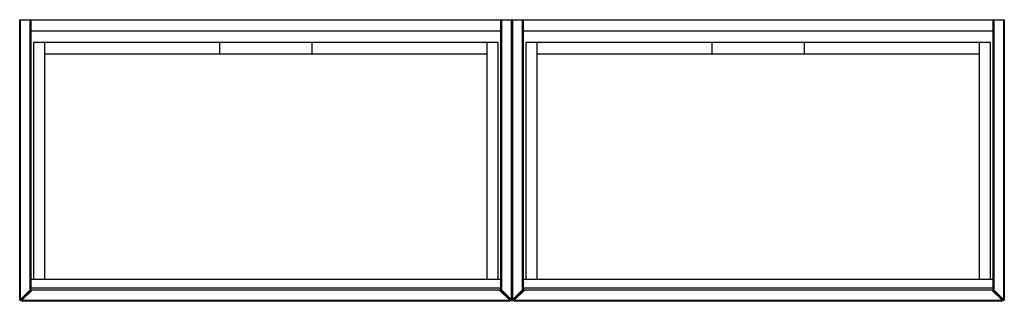
# Paper-space layout '_Top' of a CAD drawing. Units: inches. Extents: x -46.9 to 15.6, y -8.9 to 9.
import ezdxf

# ---------------------------------------------------------------- set-up
doc = ezdxf.new("R2010")
doc.units = ezdxf.units.IN
doc.header["$MEASUREMENT"] = 0

psp = doc.layouts.new('_Top')

# ---------------------------------------------------------------- linework, layer by layer
at = {"color": 7, "linetype": 'Continuous', "lineweight": 25}
for p, q in [((-46.24, 8.957), (-46.949, 8.957)), ((-46.949, -8.822), (-46.949, 8.957)), ((-46.909, 8.996), (-46.909, -8.822)), ((-46.909, 8.996), (-46.28, 8.996)), ((-46.28, -8.192), (-46.28, 8.996)), ((-46.24, 8.996), (-46.24, -8.209)), ((-46.24, 8.996), (-16.358, 8.996)), ((-16.358, -8.209), (-16.358, 8.996)), ((-14.941, 8.957), (-16.358, 8.957)), ((-16.319, 8.996), (-16.319, -8.192)), ((-16.319, 8.996), (-15.689, 8.996)), ((-15.689, -8.822), (-15.689, 8.996)), ((-15.65, -8.822), (-15.65, 8.957)), ((-15.61, 8.996), (-15.61, -8.822)), ((-15.61, 8.996), (-14.98, 8.996)), ((-14.98, -8.192), (-14.98, 8.996)), ((-14.941, 8.996), (-14.941, -8.209)), ((-14.941, 8.996), (14.941, 8.996)), ((14.941, -8.209), (14.941, 8.996)), ((15.65, 8.957), (14.941, 8.957)), ((14.98, 8.996), (14.98, -8.192)), ((14.98, 8.996), (15.61, 8.996)), ((15.61, -8.822), (15.61, 8.996)), ((15.65, 8.957), (15.65, -8.822)), ((-46.24, 8.287), (-16.358, 8.287)), ((-14.941, 8.287), (14.941, 8.287)), ((-16.535, 7.539), (-46.063, 7.539)), ((-46.063, 7.539), (-46.063, -7.5)), ((-45.354, -7.5), (-45.354, 7.539)), ((-34.252, 7.539), (-34.252, 6.831)), ((-28.346, 6.831), (-28.346, 7.539)), ((-17.244, 7.539), (-17.244, -7.5)), ((-16.535, -7.5), (-16.535, 7.539)), ((14.764, 7.539), (-14.764, 7.539)), ((-14.764, 7.539), (-14.764, -7.5)), ((-14.055, -7.5), (-14.055, 7.539)), ((-2.953, 7.539), (-2.953, 6.831)), ((2.953, 6.831), (2.953, 7.539)), ((14.055, 7.539), (14.055, -7.5)), ((14.764, -7.5), (14.764, 7.539)), ((-45.354, 6.831), (-17.244, 6.831)), ((-14.055, 6.831), (14.055, 6.831)), ((-46.24, -7.5), (-16.358, -7.5)), ((-14.941, -7.5), (14.941, -7.5)), ((-16.358, -8.091), (-46.24, -8.091)), ((14.941, -8.091), (-14.941, -8.091)), ((-46.909, -8.822), (-46.28, -8.192)), ((-46.252, -8.22), (-46.882, -8.85)), ((-46.161, -8.209), (-46.803, -8.85)), ((-46.24, -8.192), (-46.28, -8.192)), ((-46.28, -8.192), (-46.252, -8.22)), ((-16.358, -8.209), (-46.24, -8.209)), ((-16.437, -8.209), (-15.796, -8.85)), ((-16.319, -8.192), (-16.358, -8.192)), ((-16.347, -8.22), (-16.319, -8.192)), ((-15.717, -8.85), (-16.347, -8.22)), ((-16.319, -8.192), (-15.689, -8.822)), ((-15.61, -8.822), (-14.98, -8.192)), ((-14.952, -8.22), (-15.582, -8.85)), ((-14.862, -8.209), (-15.504, -8.85)), ((-14.98, -8.192), (-14.952, -8.22)), ((-14.941, -8.192), (-14.98, -8.192)), ((14.941, -8.209), (-14.941, -8.209)), ((14.862, -8.209), (15.504, -8.85)), ((14.98, -8.192), (14.941, -8.192)), ((14.952, -8.22), (14.98, -8.192)), ((15.582, -8.85), (14.952, -8.22)), ((14.98, -8.192), (15.61, -8.822)), ((-46.909, -8.822), (-46.949, -8.822)), ((-46.909, -8.822), (-46.882, -8.85)), ((-46.803, -8.85), (-15.796, -8.85)), ((-15.823, -8.917), (-46.775, -8.917)), ((-15.717, -8.85), (-15.689, -8.822)), ((-15.61, -8.822), (-15.689, -8.822)), ((-15.61, -8.822), (-15.582, -8.85)), ((-15.504, -8.85), (15.504, -8.85)), ((15.476, -8.917), (-15.476, -8.917)), ((15.582, -8.85), (15.61, -8.822)), ((15.65, -8.822), (15.61, -8.822))]:
    psp.add_line(p, q, dxfattribs=at)
for centre, start, end in [((-46.909, 8.957), 90, 180), ((-46.28, 8.957), 360, 90), ((-16.319, 8.957), 90, 180), ((-15.689, 8.957), 360, 90), ((-15.61, 8.957), 90, 180), ((-14.98, 8.957), 360, 90), ((14.98, 8.957), 90, 180), ((15.61, 8.957), 360, 90), ((-46.28, -8.192), 315, 360), ((-16.319, -8.192), 180, 225), ((-14.98, -8.192), 315, 360), ((14.98, -8.192), 180, 225), ((-46.909, -8.822), 180, 315), ((-46.775, -8.878), 135, 270), ((-15.823, -8.878), 270, 45), ((-15.689, -8.822), 225, 0), ((-15.61, -8.822), 180, 315), ((-15.476, -8.878), 135, 270), ((15.476, -8.878), 270, 45), ((15.61, -8.822), 225, 0)]:
    psp.add_arc(centre, 0.0394, start, end, dxfattribs=at)

doc.saveas('drawing.dxf')
